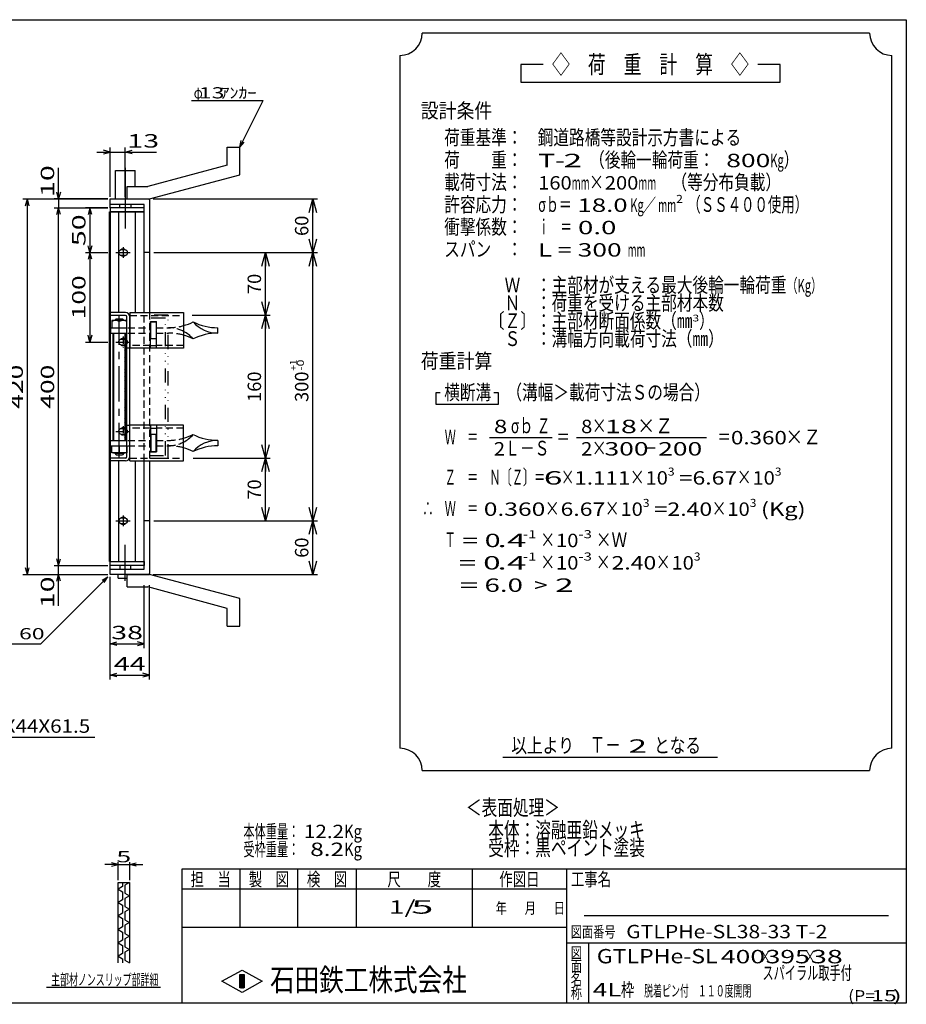
# Model space of a CAD drawing. Units: millimetres. Extents: x -182 to 174, y -128 to 105.
# Drawn here: x -25 to 174, y -115 to 105 of the extents above; entities that cross this region are included whole.
import ezdxf
from ezdxf.enums import TextEntityAlignment as Align

# ---------------------------------------------------------------- set-up
doc = ezdxf.new("R2010")
doc.units = ezdxf.units.MM
doc.header["$LTSCALE"] = 0.25
for name, pattern in [('CENTER', [50.8, 31.75, -6.35, 6.35, -6.35]), ('CENTERX2', [101.6, 63.5, -12.7, 12.7, -12.7]), ('DASHED2', [9.525, 6.35, -3.175]), ('DIVIDE', [31.75, 12.7, -6.35, 0, -6.35, 0, -6.35])]:
    doc.linetypes.add(name, pattern=pattern)
for name, color, linetype in [('16', 7, 'Continuous'), ('17', 7, 'Continuous'), ('19', 7, 'Continuous'), ('22', 7, 'Continuous'), ('24', 7, 'Continuous'), ('32', 7, 'Continuous')]:
    doc.layers.add(name, color=color, linetype=linetype)
doc.styles.add('dcStyle0', font='txt.shx', dxfattribs={"width": 0.833333, "bigfont": 'bigfont'})
doc.styles.add('dcStyle1', font='txt.shx', dxfattribs={"width": 0.8, "bigfont": 'bigfont'})
doc.dimstyles.new('dc_Rotated', dxfattribs={"dimtxt": 3, "dimasz": 3.000002, "dimexe": 1, "dimexo": 2, "dimgap": 1, "dimtad": 3, "dimdsep": 46, "dimtxsty": 'dcStyle1', "dimblk1": 'OPEN30', "dimblk2": 'OPEN30', "dimsah": 1, "dimcen": 0.09, "dimclrd": 4, "dimclre": 4, "dimclrt": 2, "dimadec": 0, "dimazin": 2, "dimtfac": 1, "dimtdec": 4, "dimtmove": 0, "dimatfit": 3, "dimfxl": 1, "dimarcsym": 0})

# ---------------------------------------------------------------- blocks, each defined once
blk = doc.blocks.new('DC_GROUP_GTLPHE-SL38-33_T-2_2')
at = {"layer": '17', "color": 2, "linetype": 'Continuous', "lineweight": 25}
for p, q in [((-0.64, 37.54), (-4.04, 37.54)), ((-4.04, 37.54), (-4.04, 35.94)), ((-0.64, 35.94), (-0.64, 37.54)), ((-4.04, 35.94), (-0.64, 35.94)), ((-2.34, 35.94), (-2.34, 37.36))]:
    blk.add_line(p, q, dxfattribs=at)
for centre in [(-3.19, 35.45), (-1.49, 35.45)]:
    blk.add_arc(centre, 2.09, 66.0093, 113.9907, dxfattribs=at)
blk = doc.blocks.new('DC_GROUP_GTLPHE-SL38-33_T-2_3')
at = {"layer": '17', "color": 2, "linetype": 'Continuous', "lineweight": 25}
for p, q in [((-4.04, 7.94), (-4.04, 9.54)), ((-4.04, 9.54), (-0.64, 9.54)), ((-2.34, 9.54), (-2.34, 8.12)), ((-0.64, 9.54), (-0.64, 7.94)), ((-0.64, 7.94), (-4.04, 7.94))]:
    blk.add_line(p, q, dxfattribs=at)
for centre in [(-3.19, 10.03), (-1.49, 10.03)]:
    blk.add_arc(centre, 2.09, 246.0093, 293.9907, dxfattribs=at)
blk = doc.blocks.new('DC_HATCH_GROUP_4')
at = {"layer": '17', "color": 7, "linetype": 'Continuous', "lineweight": 25}
for p, q in [((-3.54, 33.97), (-3.74, 34.17)), ((-3.54, 33.12), (-3.74, 33.32)), ((-3.54, 32.28), (-3.74, 32.48)), ((-3.54, 31.43), (-3.74, 31.63)), ((-3.54, 30.58), (-3.74, 30.78)), ((-3.54, 29.73), (-3.74, 29.93)), ((-3.54, 28.88), (-3.74, 29.08)), ((-3.54, 28.03), (-3.74, 28.23)), ((-3.54, 27.18), (-3.74, 27.38)), ((-3.54, 26.34), (-3.74, 26.54)), ((-3.54, 25.49), (-3.74, 25.69)), ((-3.54, 24.64), (-3.74, 24.84)), ((-3.54, 23.79), (-3.74, 23.99)), ((-3.54, 22.94), (-3.74, 23.14)), ((-3.54, 22.09), (-3.74, 22.29)), ((-3.54, 21.24), (-3.74, 21.44)), ((-3.54, 20.4), (-3.74, 20.6)), ((-3.54, 19.55), (-3.74, 19.75)), ((-3.54, 18.7), (-3.74, 18.9)), ((-3.54, 17.85), (-3.74, 18.05)), ((-3.54, 17), (-3.74, 17.2)), ((-3.54, 16.15), (-3.74, 16.35)), ((-3.54, 15.3), (-3.74, 15.5)), ((-3.54, 14.46), (-3.74, 14.66)), ((-3.54, 13.61), (-3.74, 13.81)), ((-3.54, 12.76), (-3.74, 12.96)), ((-3.54, 11.91), (-3.74, 12.11)), ((-3.54, 11.06), (-3.74, 11.26))]:
    blk.add_line(p, q, dxfattribs=at)
blk = doc.blocks.new('DC_HATCH_GROUP_5')
at = {"layer": '17', "color": 7, "linetype": 'Continuous', "lineweight": 25}
for p, q in [((-0.94, 34.17), (-1.14, 34.37)), ((-0.94, 33.32), (-1.14, 33.52)), ((-0.94, 32.48), (-1.14, 32.68)), ((-0.94, 31.63), (-1.14, 31.83)), ((-0.94, 30.78), (-1.14, 30.98)), ((-0.94, 29.93), (-1.14, 30.13)), ((-0.94, 29.08), (-1.14, 29.28)), ((-0.94, 28.23), (-1.14, 28.43)), ((-0.94, 27.38), (-1.14, 27.58)), ((-0.94, 26.54), (-1.14, 26.74)), ((-0.94, 25.69), (-1.14, 25.89)), ((-0.94, 24.84), (-1.14, 25.04)), ((-0.94, 23.99), (-1.14, 24.19)), ((-0.94, 23.14), (-1.14, 23.34)), ((-0.94, 22.29), (-1.14, 22.49)), ((-0.94, 21.44), (-1.14, 21.64)), ((-0.94, 20.6), (-1.14, 20.8)), ((-0.94, 19.75), (-1.14, 19.95)), ((-0.94, 18.9), (-1.14, 19.1)), ((-0.94, 18.05), (-1.14, 18.25)), ((-0.94, 17.2), (-1.14, 17.4)), ((-0.94, 16.35), (-1.14, 16.55)), ((-0.94, 15.5), (-1.14, 15.7)), ((-0.94, 14.66), (-1.14, 14.86)), ((-0.94, 13.81), (-1.14, 14.01)), ((-0.94, 12.96), (-1.14, 13.16)), ((-0.94, 12.11), (-1.14, 12.31)), ((-0.94, 11.26), (-1.14, 11.46))]:
    blk.add_line(p, q, dxfattribs=at)
blk = doc.blocks.new('_OPEN30')
at = {"color": 0, "linetype": 'ByBlock', "lineweight": -2}
for p, q in [((-1, 0.267949), (0, 0)), ((0, 0), (-1, -0.267949)), ((0, 0), (-1, 0))]:
    blk.add_line(p, q, dxfattribs=at)
blk = doc.blocks.new('DC_GROUP_GTLPHE-SL38-33_T-2_11')
at = {"layer": '22', "color": 4, "linetype": 'Continuous', "lineweight": 25}
for p, q in [((-49.4, -70.61), (-36.25, -55.68)), ((-36.25, -55.68), (-7.85, -55.68))]:
    blk.add_line(p, q, dxfattribs=at)
at = {"layer": '22', "color": 4, "xscale": 3.000002787824364, "yscale": 2.999989273978464, "rotation": 228.6290063216515}
blk.add_blockref('_OPEN30', (-49.4, -70.61), dxfattribs=at)
at = {"layer": '22', "color": 2, "style": 'dcStyle1', "width": 0.8}
blk.add_text('P-6X44X61.5', height=3, dxfattribs=at).set_placement((-35.25, -54.68), (-8.85, -54.68), align=Align.FIT)
blk = doc.blocks.new('*D22')
at = {"layer": '22', "color": 4, "linetype": 'Continuous', "lineweight": 25}
for p, q in [((14.2, 6.74), (31.35, 6.74)), ((30.35, -7.26), (30.35, 6.74)), ((5.4, -7.26), (31.35, -7.26))]:
    blk.add_line(p, q, dxfattribs=at)
at = {"layer": '22', "color": 4, "xscale": 3.000002787824364, "yscale": 2.999989273978464}
for p, rotation in [((30.35, 6.74), 90), ((30.35, -7.26), 270)]:
    blk.add_blockref('_OPEN30', p, dxfattribs=dict(at, rotation=rotation))
at = {"layer": '22', "color": 2, "insert": (29.35, -0.26), "char_height": 3, "width": 9.75, "attachment_point": 8, "rotation": 90, "style": 'dcStyle1'}
blk.add_mtext('\\T1.00;70', dxfattribs=at)
blk = doc.blocks.new('*D23')
at = {"layer": '22', "color": 4, "linetype": 'Continuous', "lineweight": 25}
for p, q in [((13.94, 38.74), (31.35, 38.74)), ((30.35, 6.74), (30.35, 38.74)), ((14.2, 6.74), (31.35, 6.74))]:
    blk.add_line(p, q, dxfattribs=at)
at = {"layer": '22', "color": 4, "xscale": 3.000002787824364, "yscale": 2.999989273978464}
for p, rotation in [((30.35, 38.74), 90), ((30.35, 6.74), 270)]:
    blk.add_blockref('_OPEN30', p, dxfattribs=dict(at, rotation=rotation))
at = {"layer": '22', "color": 2, "insert": (29.35, 22.74), "char_height": 3, "width": 12.75, "attachment_point": 8, "rotation": 90, "style": 'dcStyle1'}
blk.add_mtext('\\T1.00;160', dxfattribs=at)
blk = doc.blocks.new('*D24')
at = {"layer": '22', "color": 4, "linetype": 'Continuous', "lineweight": 25}
for p, q in [((5.4, 52.74), (31.35, 52.74)), ((30.35, 38.74), (30.35, 52.74)), ((13.94, 38.74), (31.35, 38.74))]:
    blk.add_line(p, q, dxfattribs=at)
at = {"layer": '22', "color": 4, "xscale": 3.000002787824364, "yscale": 2.999989273978464}
for p, rotation in [((30.35, 52.74), 90), ((30.35, 38.74), 270)]:
    blk.add_blockref('_OPEN30', p, dxfattribs=dict(at, rotation=rotation))
at = {"layer": '22', "color": 2, "insert": (29.35, 45.74), "char_height": 3, "width": 9.75, "attachment_point": 8, "rotation": 90, "style": 'dcStyle1'}
blk.add_mtext('\\T1.00;70', dxfattribs=at)
blk = doc.blocks.new('*D25')
at = {"layer": '22', "color": 4, "linetype": 'Continuous', "lineweight": 25}
for p, q in [((6.4, -7.26), (41.93, -7.26)), ((40.93, -19.26), (40.93, -7.26)), ((5.2, -19.26), (41.93, -19.26))]:
    blk.add_line(p, q, dxfattribs=at)
at = {"layer": '22', "color": 4, "xscale": 3.000002787824364, "yscale": 2.999989273978464}
for p, rotation in [((40.93, -7.26), 90), ((40.93, -19.26), 270)]:
    blk.add_blockref('_OPEN30', p, dxfattribs=dict(at, rotation=rotation))
at = {"layer": '22', "color": 2, "insert": (39.93, -13.26), "char_height": 3, "width": 9.75, "attachment_point": 8, "rotation": 90, "style": 'dcStyle1'}
blk.add_mtext('\\T1.00;60', dxfattribs=at)
blk = doc.blocks.new('*D26')
at = {"layer": '22', "color": 4, "linetype": 'Continuous', "lineweight": 25}
for p, q in [((6.4, 52.74), (41.93, 52.74)), ((40.93, -7.26), (40.93, 52.74)), ((6.4, -7.26), (41.93, -7.26))]:
    blk.add_line(p, q, dxfattribs=at)
at = {"layer": '22', "color": 4, "xscale": 3.000002787824364, "yscale": 2.999989273978464}
for p, rotation in [((40.93, 52.74), 90), ((40.93, -7.26), 270)]:
    blk.add_blockref('_OPEN30', p, dxfattribs=dict(at, rotation=rotation))
at = {"layer": '22', "color": 2, "insert": (39.93, 22.74), "char_height": 3, "width": 12.75, "attachment_point": 8, "rotation": 90, "style": 'dcStyle1'}
blk.add_mtext('\\T1.00;300', dxfattribs=at)
blk = doc.blocks.new('*D27')
at = {"layer": '22', "color": 4, "linetype": 'Continuous', "lineweight": 25}
for p, q in [((5.2, 64.74), (41.93, 64.74)), ((40.93, 52.74), (40.93, 64.74)), ((6.4, 52.74), (41.93, 52.74))]:
    blk.add_line(p, q, dxfattribs=at)
at = {"layer": '22', "color": 4, "xscale": 3.000002787824364, "yscale": 2.999989273978464}
for p, rotation in [((40.93, 64.74), 90), ((40.93, 52.74), 270)]:
    blk.add_blockref('_OPEN30', p, dxfattribs=dict(at, rotation=rotation))
at = {"layer": '22', "color": 2, "insert": (39.93, 58.74), "char_height": 3, "width": 9.75, "attachment_point": 8, "rotation": 90, "style": 'dcStyle1'}
blk.add_mtext('\\T1.00;60', dxfattribs=at)

msp = doc.modelspace()

# ---------------------------------------------------------------- linework, layer by layer
at = {"color": 150, "linetype": 'Continuous', "lineweight": 25}
for p, q in [((-172.4, 104.85), (173.6, 104.85)), ((173.6, 104.85), (173.6, -115.15)), ((173.6, -85.15), (11.6, -85.15)), ((11.6, -85.15), (11.6, -115.15)), ((24.6, -85.15), (24.6, -98.15)), ((37.6, -98.15), (37.6, -85.15)), ((50.6, -85.15), (50.6, -98.15)), ((76.6, -98.15), (76.6, -85.15)), ((97.6, -85.15), (97.6, -115.15)), ((97.6, -89.65), (11.6, -89.65)), ((169.6, -95.65), (101.6, -95.65)), ((11.6, -98.15), (97.6, -98.15)), ((97.6, -101.65), (173.6, -101.65)), ((102.6, -115.15), (102.6, -101.65)), ((20.6, -110.25), (25.1, -107.75)), ((25.1, -107.75), (29.6, -110.25)), ((24.6, -108.75), (25.6, -108.75)), ((24.6, -111.75), (24.6, -108.75)), ((24.6, -108.75), (24.8, -108.75)), ((24.8, -108.75), (24.8, -111.75)), ((25, -111.75), (25, -108.75)), ((25, -108.75), (25.2, -108.75)), ((25.2, -108.75), (25.2, -111.75)), ((25.4, -111.75), (25.4, -108.75)), ((25.4, -108.75), (25.6, -108.75)), ((25.6, -108.75), (25.6, -111.75)), ((25.6, -108.75), (25.6, -111.75)), ((25.1, -112.75), (20.6, -110.25)), ((25.6, -111.75), (24.6, -111.75)), ((24.8, -111.75), (25, -111.75)), ((29.6, -110.25), (25.1, -112.75)), ((25.2, -111.75), (25.4, -111.75)), ((173.6, -115.15), (-172.4, -115.15))]:
    msp.add_line(p, q, dxfattribs=at)
at = {"layer": '16', "color": 3, "linetype": 'Continuous', "lineweight": 25}
for p, q in [((-4.54, -16.359), (-4.54, 61.841)), ((-4.54, 61.841), (-4.4, 61.841)), ((3.2, 62.741), (-4.4, 62.741)), ((-4.4, 62.741), (-4.4, 61.841)), ((-4.4, 61.841), (3.2, 61.841)), ((-4.4, 61.841), (-4.4, -16.359)), ((3.2, 61.841), (-4.4, 61.841)), ((-2.5, 61.841), (-2.5, 39.341)), ((1.3, 39.341), (1.3, 61.841)), ((3.2, 61.841), (3.2, 62.741)), ((3.2, 39.341), (3.2, 61.841)), ((-1.1, 53.341), (-1.9, 53.341)), ((-1.5, 53.941), (-1.5, 51.541)), ((-3.1, 52.741), (0.1, 52.741)), ((-1.9, 52.141), (-1.1, 52.141)), ((-2.5, 6.141), (-2.5, -16.359)), ((1.3, -16.359), (1.3, 6.141)), ((3.2, -16.359), (3.2, 6.141)), ((-1.5, -6.059), (-1.5, -8.459)), ((-3.1, -7.259), (0.1, -7.259)), ((-1.1, -6.659), (-1.9, -6.659)), ((-1.9, -7.859), (-1.1, -7.859)), ((-4.4, -16.359), (-4.54, -16.359)), ((-4.4, -16.359), (3.2, -16.359)), ((-4.4, -17.259), (-4.4, -16.359)), ((-4.4, -16.359), (3.2, -16.359)), ((3.2, -17.259), (-4.4, -17.259)), ((3.2, -16.359), (3.2, -17.259))]:
    msp.add_line(p, q, dxfattribs=at)
at = {"layer": '16', "color": 190, "linetype": 'DASHED2', "lineweight": 25}
for p, q in [((-1.1, 33.341), (-1.9, 33.341)), ((-1.5, 33.941), (-1.5, 31.541)), ((-3.1, 32.741), (0.1, 32.741)), ((-1.9, 32.141), (-1.1, 32.141)), ((-1.1, 13.341), (-1.9, 13.341)), ((-1.5, 13.941), (-1.5, 11.541)), ((-3.1, 12.741), (0.1, 12.741)), ((-1.9, 12.141), (-1.1, 12.141))]:
    msp.add_line(p, q, dxfattribs=at)
at = {"layer": '16', "color": 3, "linetype": 'Continuous', "lineweight": 25}
for centre, radius, start, end in [((-1.9, 52.741), 0.6, 90, 270), ((-1.5, 52.741), 0.8, 46.6, 133.4), ((-1.1, 52.741), 0.6, 270, 90), ((-1.5, 52.741), 0.8, 226.6, 313.4), ((-1.5, -7.259), 0.8, 46.6, 133.4), ((-1.9, -7.259), 0.6, 90, 270), ((-1.5, -7.259), 0.8, 226.6, 313.4), ((-1.1, -7.259), 0.6, 270, 90)]:
    msp.add_arc(centre, radius, start, end, dxfattribs=at)
at = {"layer": '16', "color": 190, "linetype": 'DASHED2', "lineweight": 25}
for centre, radius, start, end in [((-1.9, 32.741), 0.6, 90, 270), ((-1.5, 32.741), 0.8, 46.6, 133.4), ((-1.1, 32.741), 0.6, 270, 90), ((-1.5, 32.741), 0.8, 226.6, 313.4), ((-1.9, 12.741), 0.6, 90, 270), ((-1.5, 12.741), 0.8, 46.6, 133.4), ((-1.1, 12.741), 0.6, 270, 90), ((-1.5, 12.741), 0.8, 226.6, 313.4)]:
    msp.add_arc(centre, radius, start, end, dxfattribs=at)
at = {"layer": '17', "color": 3, "linetype": 'Continuous', "lineweight": 25}
for p, q in [((-0.96, 39.341), (-4.4, 39.341)), ((-4.4, 38.701), (-4.4, 39.341)), ((-0.96, 38.701), (-4.4, 38.701)), ((-0.64, 7.101), (-0.64, 38.381)), ((0, 39.341), (0, 31.341)), ((0, 39.341), (12, 39.341)), ((0, 7.101), (0, 38.381)), ((12, 39.341), (12, 31.341)), ((4.6, 37.341), (6, 37.341)), ((4.6, 31.341), (4.6, 37.341)), ((6, 31.341), (6, 37.341)), ((0, 31.341), (-0.64, 31.341)), ((12, 31.341), (0, 31.341)), ((4.6, 31.981), (6, 31.981)), ((-0.64, 14.141), (0, 14.141)), ((0, 6.141), (0, 14.141)), ((12, 14.141), (0, 14.141)), ((4.6, 14.141), (4.6, 8.141)), ((4.6, 13.501), (6, 13.501)), ((6, 14.141), (6, 8.141)), ((12, 6.141), (12, 14.141)), ((-0.96, 6.781), (-4.4, 6.781)), ((-4.4, 6.781), (-4.4, 6.141)), ((4.6, 8.141), (6, 8.141)), ((-0.96, 6.141), (-4.4, 6.141)), ((0, 6.141), (12, 6.141))]:
    msp.add_line(p, q, dxfattribs=at)
at = {"layer": '17', "color": 2, "linetype": 'Continuous', "lineweight": 25}
for p, q in [((-3.34, 37.641), (-3.04, 37.941)), ((-3.34, 37.541), (-3.34, 37.641)), ((-3.34, 37.641), (-1.34, 37.641)), ((-3.178, 37.541), (-3.178, 37.804)), ((-3.04, 37.941), (-1.64, 37.941)), ((-1.34, 37.641), (-1.64, 37.941)), ((-1.502, 37.541), (-1.502, 37.804)), ((-1.34, 37.541), (-1.34, 37.641)), ((-4.34, 35.941), (-4.34, 34.741)), ((-4.34, 35.941), (-0.64, 35.941)), ((4.7, 33.441), (4.7, 37.241)), ((4.7, 37.241), (5.9, 37.241)), ((5.9, 37.241), (5.9, 33.441)), ((19.66, 34.753), (19.66, 35.941)), ((-4.34, 34.741), (-0.64, 34.741)), ((-3.54, 10.741), (-3.54, 34.741)), ((-1.14, 34.741), (-1.14, 10.741)), ((5.9, 33.441), (4.7, 33.441)), ((5.9, 12.041), (4.7, 12.041)), ((4.7, 12.041), (4.7, 8.241)), ((5.9, 8.241), (5.9, 12.041)), ((-4.34, 9.541), (-4.34, 10.741)), ((-4.34, 10.741), (-0.64, 10.741)), ((-4.34, 9.541), (-0.64, 9.541)), ((19.66, 10.729), (19.66, 9.541)), ((-3.34, 7.941), (-3.34, 7.841)), ((-3.34, 7.841), (-1.34, 7.841)), ((-3.34, 7.841), (-3.04, 7.541)), ((-3.178, 7.941), (-3.178, 7.679)), ((-3.04, 7.541), (-1.64, 7.541)), ((-1.34, 7.841), (-1.64, 7.541)), ((-1.502, 7.941), (-1.502, 7.679)), ((-1.34, 7.941), (-1.34, 7.841)), ((4.7, 8.241), (5.9, 8.241))]:
    msp.add_line(p, q, dxfattribs=at)
at = {"layer": '17', "color": 56, "linetype": 'CENTER', "lineweight": 25}
msp.add_line((-2.34, 6.711), (-2.34, 38.592), dxfattribs=at)
at = {"layer": '17', "color": 3, "linetype": 'DASHED2', "lineweight": 25}
for p, q in [((0, 38.701), (12, 38.701)), ((4.6, 31.981), (0, 31.981)), ((12, 31.981), (6, 31.981)), ((4.6, 13.501), (0, 13.501)), ((12, 13.501), (6, 13.501)), ((0, 6.781), (12, 6.781))]:
    msp.add_line(p, q, dxfattribs=at)
at = {"layer": '17', "color": 2, "linetype": 'DASHED2', "lineweight": 25}
for p, q in [((-0.423, 35.941), (4.7, 35.941)), ((5.9, 35.941), (8.66, 35.941)), ((-0.423, 34.741), (4.7, 34.741)), ((5.9, 34.741), (8.66, 34.741)), ((-0.423, 10.741), (4.7, 10.741)), ((-0.423, 9.541), (4.7, 9.541)), ((5.9, 10.741), (8.66, 10.741)), ((5.9, 9.541), (8.66, 9.541))]:
    msp.add_line(p, q, dxfattribs=at)
at = {"layer": '17', "color": 7, "linetype": 'Continuous', "lineweight": 25}
for p, q in [((-3.74, 10.741), (-3.74, 34.741)), ((-0.94, 34.741), (-0.94, 10.741))]:
    msp.add_line(p, q, dxfattribs=at)
at = {"layer": '17', "color": 3, "linetype": 'Continuous', "lineweight": 25}
for centre, radius, start, end in [((-0.96, 38.381), 0.96, 0, 90), ((-0.96, 38.381), 0.32, 0, 90), ((-0.96, 7.101), 0.96, 270, 0), ((-0.96, 7.101), 0.32, 270, 0)]:
    msp.add_arc(centre, radius, start, end, dxfattribs=at)
at = {"layer": '17', "color": 2, "linetype": 'DASHED2', "lineweight": 25}
for centre, radius, start, end in [((8.66, 48.226), 12.285, 270, 285.77645), ((8.66, 28.641), 7.3, 62.77189, 90), ((8.66, 22.457), 12.285, 74.22355, 90), ((8.66, 23.026), 12.285, 270, 285.77645), ((8.66, 16.841), 7.3, 270, 297.22811), ((8.66, -2.743), 12.285, 74.22355, 90)]:
    msp.add_arc(centre, radius, start, end, dxfattribs=at)
at = {"layer": '17', "color": 2, "linetype": 'Continuous', "lineweight": 25}
for centre, radius, start, end in [((8.66, 48.226), 12.285, 285.77645, 296.59714), ((19.66, 42.041), 7.3, 221.11209, 270), ((19.66, 48.226), 12.285, 243.40286, 270), ((8.66, 28.641), 7.3, 41.11209, 62.77189), ((8.66, 22.457), 12.285, 63.40286, 74.22355), ((19.66, 22.457), 12.285, 90, 116.59714), ((8.66, 16.841), 7.3, 297.22811, 318.88791), ((8.66, 23.026), 12.285, 285.77645, 296.59714), ((19.66, 23.026), 12.285, 243.40286, 270), ((8.66, -2.743), 12.285, 63.40286, 74.22355), ((19.66, 3.441), 7.3, 90, 138.88791), ((19.66, -2.743), 12.285, 90, 116.59714)]:
    msp.add_arc(centre, radius, start, end, dxfattribs=at)
at = {"layer": '19', "color": 6, "linetype": 'Continuous', "lineweight": 25}
for p, q in [((21.8, 76.341), (24.6, 76.341)), ((21.8, 72.341), (21.8, 76.341)), ((24.6, 70.141), (24.6, 76.341)), ((-3.2, 64.741), (-3.2, 71.141)), ((-3.2, 71.141), (1.2, 71.141)), ((1.2, 67.541), (1.2, 71.141)), ((21.8, 72.341), (4, 67.541)), ((4.4, 64.741), (24.6, 70.141)), ((-0.6, 67.541), (4, 67.541)), ((-0.6, 64.741), (-0.6, 67.541)), ((-4.4, 62.741), (-4.4, 64.741)), ((-4.4, 64.741), (4.2, 64.741)), ((-0.6, 64.741), (4.4, 64.741)), ((4.2, 64.741), (4.4, 64.541)), ((4.4, 64.541), (4.4, 39.341)), ((3.2, 63.541), (-4.4, 63.541)), ((-2.2, 62.741), (-2.2, 63.541)), ((0.2, 63.541), (0.2, 62.741)), ((3.2, 39.341), (3.2, 63.541)), ((4.4, 52.741), (3.2, 52.741)), ((3.2, -18.059), (3.2, 6.141)), ((4.4, 6.141), (4.4, -19.059)), ((4.4, -7.259), (3.2, -7.259)), ((-4.4, -19.259), (-4.4, -17.259)), ((-2.2, -17.259), (-2.2, -18.059)), ((0.2, -18.059), (0.2, -17.259)), ((-4.4, -18.059), (3.2, -18.059)), ((4.2, -19.259), (-4.4, -19.259)), ((-2.6, -20.059), (-2.6, -19.259)), ((-0.6, -19.259), (4.4, -19.259)), ((-0.6, -22.059), (-0.6, -19.259)), ((4.4, -19.059), (4.2, -19.259)), ((24.6, -24.659), (4.4, -19.259)), ((-2.6, -20.059), (-0.6, -20.059)), ((-0.6, -22.059), (4, -22.059)), ((21.8, -26.859), (4, -22.059)), ((24.6, -30.859), (24.6, -24.659)), ((21.8, -30.859), (21.8, -26.859)), ((21.8, -30.859), (24.6, -30.859))]:
    msp.add_line(p, q, dxfattribs=at)
at = {"layer": '19', "color": 6, "linetype": 'CENTERX2', "lineweight": 25}
for p, q in [((-1, 71.741), (-1, 58.141)), ((-1, -20.659), (-1, -12.659))]:
    msp.add_line(p, q, dxfattribs=at)
at = {"layer": '19', "color": 190, "linetype": 'DASHED2', "lineweight": 25}
for p, q in [((3.2, 6.141), (3.2, 39.341)), ((4.4, 39.341), (4.4, 6.141))]:
    msp.add_line(p, q, dxfattribs=at)
at = {"layer": '19', "color": 6, "linetype": 'DIVIDE', "lineweight": 25}
for p, q in [((8.6, 38.741), (4.4, 38.741)), ((7.96, 38.101), (4.4, 38.101)), ((7.96, 7.381), (7.96, 38.101)), ((8.6, 6.741), (8.6, 38.741)), ((4.4, 7.381), (7.96, 7.381)), ((4.4, 6.741), (8.6, 6.741))]:
    msp.add_line(p, q, dxfattribs=at)
at = {"layer": '22', "color": 4, "linetype": 'Continuous', "lineweight": 25}
for p, q in [((13.8, 86.741), (29.8, 86.741)), ((24.6, 76.341), (29.8, 86.741)), ((24.6, 76.341), (24.9, 77.801)), ((24.6, 76.341), (25.6, 77.441)), ((-7.4, 75.241), (-4.4, 75.241)), ((-4.4, 75.241), (-5.9, 75.641)), ((-5.9, 74.841), (-4.4, 75.241)), ((-4.4, 65.241), (-4.4, 76.241)), ((-4.4, 75.241), (-1, 75.241)), ((-1, 65.241), (-1, 76.241)), ((-1, 75.241), (0.5, 75.641)), ((0.5, 74.841), (-1, 75.241)), ((-1, 75.241), (6, 75.241)), ((-15.9, 64.741), (-15.9, 71.741)), ((-15.9, 64.741), (-16.3, 66.241)), ((-15.5, 66.241), (-15.9, 64.741)), ((-23.9, 64.741), (-4.9, 64.741)), ((-23.3, 63.241), (-22.9, 64.741)), ((-22.5, 63.241), (-22.9, 64.741)), ((-22.9, -19.259), (-22.9, 64.741)), ((-4.9, 64.741), (-16.9, 64.741)), ((-15.9, 64.741), (-15.9, 62.741)), ((-16.9, 62.741), (-4.9, 62.741)), ((-16.3, 61.241), (-15.9, 62.741)), ((-15.5, 61.241), (-15.9, 62.741)), ((-15.9, -17.259), (-15.9, 62.741)), ((-4.9, 62.741), (-9.9, 62.741)), ((-8.9, 62.741), (-9.3, 61.241)), ((-8.5, 61.241), (-8.9, 62.741)), ((-8.9, 62.741), (-8.9, 52.741)), ((-8.9, 52.741), (-9.3, 54.241)), ((-8.5, 54.241), (-8.9, 52.741)), ((-9.9, 52.741), (-4.9, 52.741)), ((-8.9, 52.741), (-9.3, 51.241)), ((-8.5, 51.241), (-8.9, 52.741)), ((-8.9, 52.741), (-8.9, 32.741)), ((-8.9, 32.741), (-9.3, 34.241)), ((-8.5, 34.241), (-8.9, 32.741)), ((-9.9, 32.741), (-4.9, 32.741)), ((-16.9, -17.259), (-4.9, -17.259)), ((-15.9, -17.259), (-16.3, -15.759)), ((-15.9, -17.259), (-15.5, -15.759)), ((-15.9, -19.259), (-15.9, -17.259)), ((-23.9, -19.259), (-4.9, -19.259)), ((-22.9, -19.259), (-23.3, -17.759)), ((-22.9, -19.259), (-22.5, -17.759)), ((-19.9, -34.759), (-4.9, -19.759)), ((-16.9, -19.259), (-4.9, -19.259)), ((-16.3, -20.759), (-15.9, -19.259)), ((-15.5, -20.759), (-15.9, -19.259)), ((-15.9, -26.259), (-15.9, -19.259)), ((-6.2, -20.559), (-4.9, -19.759)), ((-5.7, -21.059), (-4.9, -19.759)), ((-4.4, -35.759), (-4.4, -19.759)), ((-4.4, -42.759), (-4.4, -19.759)), ((3.2, -35.759), (3.2, -21.659)), ((4.4, -42.759), (4.4, -21.659)), ((-39.9, -34.759), (-19.9, -34.759)), ((-4.4, -34.759), (-2.9, -34.359)), ((-2.9, -35.159), (-4.4, -34.759)), ((-4.4, -34.759), (3.2, -34.759)), ((3.2, -34.759), (1.7, -34.359)), ((1.7, -35.159), (3.2, -34.759)), ((-4.4, -41.759), (-2.9, -41.359)), ((-2.9, -42.159), (-4.4, -41.759)), ((-4.4, -41.759), (4.4, -41.759)), ((4.4, -41.759), (2.9, -41.359)), ((2.9, -42.159), (4.4, -41.759))]:
    msp.add_line(p, q, dxfattribs=at)
at = {"layer": '24', "color": 4, "linetype": 'Continuous', "lineweight": 25}
for p, q in [((165.4, 101.85), (65.4, 101.85)), ((60.4, 96.85), (60.4, -58.15)), ((92.4, 94.85), (87.4, 94.85)), ((87.4, 94.85), (87.4, 90.85)), ((145.4, 94.85), (140.4, 94.85)), ((145.4, 90.85), (145.4, 94.85)), ((170.4, -58.15), (170.4, 96.85)), ((87.4, 90.85), (145.4, 90.85)), ((69.4, 21.35), (68.4, 21.35)), ((68.4, 21.35), (68.4, 18.85)), ((82.4, 21.35), (81.4, 21.35)), ((82.4, 18.85), (82.4, 21.35)), ((68.4, 18.85), (82.4, 18.85)), ((80.4, 11.35), (94.4, 11.35)), ((99.9, 11.35), (128.9, 11.35)), ((83.4, -60.15), (131.4, -60.15)), ((65.4, -63.15), (165.4, -63.15))]:
    msp.add_line(p, q, dxfattribs=at)
for centre, start, end in [((60.4, 101.85), 270, 0), ((170.4, 101.85), 180, 270), ((60.4, -63.15), 0, 90), ((170.4, -63.15), 90, 180)]:
    msp.add_arc(centre, 5, start, end, dxfattribs=at)
at = {"layer": '32', "color": 4, "linetype": 'Continuous', "lineweight": 25}
for p, q in [((-2.6, -87.65), (-2.6, -83.65)), ((-0.1, -83.65), (-0.1, -87.65)), ((-2.6, -84.15), (-5.6, -84.15)), ((-2.6, -84.15), (-4.1, -83.75)), ((-4.1, -84.55), (-2.6, -84.15)), ((-2.6, -84.15), (-0.1, -84.15)), ((-0.1, -84.15), (1.4, -83.75)), ((1.4, -84.55), (-0.1, -84.15)), ((-0.1, -84.15), (2.9, -84.15)), ((-2.6, -88.15), (-0.1, -88.15)), ((-2.6, -106.15), (-2.6, -88.15)), ((-1.6, -89.05), (-2.6, -89.65)), ((-2.6, -89.65), (-1.6, -90.25)), ((-1.6, -88.15), (-1.6, -89.05)), ((-1.6, -90.25), (-1.6, -92.05)), ((-0.1, -88.15), (-1.1, -88.75)), ((-1.1, -88.75), (-1.1, -90.55)), ((-0.1, -88.15), (-0.1, -106.15)), ((-1.6, -92.05), (-2.6, -92.65)), ((-1.1, -90.55), (-0.1, -91.15)), ((-0.1, -91.15), (-1.1, -91.75)), ((-1.1, -91.75), (-1.1, -93.55)), ((-2.6, -92.65), (-1.6, -93.25)), ((-1.6, -93.25), (-1.6, -95.05)), ((-1.1, -93.55), (-0.1, -94.15)), ((-0.1, -94.15), (-1.1, -94.75)), ((-1.6, -95.05), (-2.6, -95.65)), ((-2.6, -95.65), (-1.6, -96.25)), ((-1.6, -96.25), (-1.6, -98.05)), ((-1.1, -94.75), (-1.1, -96.55)), ((-1.1, -96.55), (-0.1, -97.15)), ((-1.6, -98.05), (-2.6, -98.65)), ((-2.6, -98.65), (-1.6, -99.25)), ((-0.1, -97.15), (-1.1, -97.75)), ((-1.1, -97.75), (-1.1, -99.55)), ((-1.6, -101.05), (-2.6, -101.65)), ((-1.6, -99.25), (-1.6, -101.05)), ((-1.1, -99.55), (-0.1, -100.15)), ((-0.1, -100.15), (-1.1, -100.75)), ((-1.1, -100.75), (-1.1, -102.55)), ((-2.6, -101.65), (-1.6, -102.25)), ((-1.6, -102.25), (-1.6, -104.05)), ((-1.1, -102.55), (-0.1, -103.15)), ((-0.1, -103.15), (-1.1, -103.75)), ((-1.6, -104.05), (-2.6, -104.65)), ((-2.6, -104.65), (-1.6, -105.25)), ((-1.6, -105.25), (-1.6, -106.15)), ((-1.1, -103.75), (-1.1, -105.55)), ((-1.1, -105.55), (-0.1, -106.15)), ((6.9, -111.65), (-18.6, -111.65))]:
    msp.add_line(p, q, dxfattribs=at)

# ---------------------------------------------------------------- block references
at = {"layer": '17', "linetype": 'Continuous'}
for name in ['DC_GROUP_GTLPHE-SL38-33_T-2_2', 'DC_HATCH_GROUP_4', 'DC_HATCH_GROUP_5', 'DC_GROUP_GTLPHE-SL38-33_T-2_3']:
    msp.add_blockref(name, (0, 0), dxfattribs=at)
at = {"layer": '22', "linetype": 'Continuous'}
msp.add_blockref('DC_GROUP_GTLPHE-SL38-33_T-2_11', (0, 0), dxfattribs=at)

# ---------------------------------------------------------------- texts
at = {"color": 150, "style": 'dcStyle0', "width": 0.833333}
for s, height, p, p2 in [('担\u3000当', 3, (13.6, -88.95), (22.6, -88.95)), ('製\u3000図', 3, (26.6, -88.95), (35.6, -88.95)), ('検\u3000図', 3, (39.6, -88.95), (48.6, -88.95)), ('尺\u3000\u3000度', 3, (57.6, -88.95), (69.6, -88.95)), ('作図日', 3, (82.6, -88.95), (91.6, -88.95)), ('工事名', 3, (98.6, -88.95), (107.6, -88.95)), ('年', 2.5, (81.8, -95.15), (84.3, -95.15)), ('月', 2.5, (88.3, -95.15), (90.8, -95.15)), ('日', 2.5, (94.8, -95.15), (97.3, -95.15)), ('図面番号', 2.5, (98.6, -100.45), (108.6, -100.45)), ('図', 2.5, (98.6, -105.15), (101.1, -105.15)), ('面', 2.5, (98.6, -108.15), (101.1, -108.15)), ('名', 2.5, (98.6, -111.15), (101.1, -111.15)), ('称', 2.5, (98.6, -114.15), (101.1, -114.15))]:
    msp.add_text(s, height=height, dxfattribs=at).set_placement(p, p2, align=Align.FIT)
at = {"color": 222, "style": 'dcStyle0', "width": 0.846154}
msp.add_text('石田鉄工株式会社', height=5, dxfattribs=at).set_placement((31.35, -112.45), (75.35, -112.45), align=Align.FIT)
at = {"layer": '22', "color": 2, "style": 'dcStyle0'}
for s, height, width, p, p2 in [('φ', 2.5, 0.666667, (14.3, 87.241), (16.3, 87.241)), (' 13 ', 2.5, 0.8, (14.3, 87.241), (22.3, 87.241)), ('ｱﾝｶｰ', 2.5, 0.8, (20.3, 87.241), (28.3, 87.241)), (' 13 ', 3, 0.833333, (-2, 76.241), (8, 76.241)), (' 38 ', 3, 0.833333, (-5.6, -33.759), (4.4, -33.759)), (' 60 ', 2.5, 0.8, (-25.9, -33.759), (-17.9, -33.759)), (' 44 ', 3, 0.833333, (-5, -40.759), (5, -40.759)), ('＜表面処理＞', 3.5, 0.744681, (75.15, -73.15), (96.15, -73.15)), ('本体重量：', 3, 0.694444, (25.4, -78.25), (37.9, -78.25)), ('本体：溶融亜鉛メッキ', 3.5, 0.744681, (80.15, -78.15), (115.15, -78.15)), (' 12.2', 3, 0.666667, (37.9, -78.25), (47.9, -78.25)), ('Kg', 3, 0.666667, (47.9, -78.25), (51.9, -78.25)), ('受枠重量：', 3, 0.694444, (25.4, -82.25), (37.9, -82.25)), ('  8.2', 3, 0.666667, (37.9, -82.25), (47.9, -82.25)), ('Kg', 3, 0.666667, (47.9, -82.25), (51.9, -82.25)), ('受枠：黒ペイント塗装', 3.5, 0.744681, (80.15, -82.15), (115.15, -82.15)), ('GTLPHe-SL38-33 T-2', 3, 0.833333, (110.974, -100.65), (155.974, -100.65)), ('GTLPHe-SL', 3.2, 0.9375, (104.408, -106.25), (131.408, -106.25)), (' 400 ', 3, 0.833333, (130.837, -106.25), (143.337, -106.25)), ('×', 3, 0.694444, (140.837, -106.25), (143.337, -106.25)), (' 395 ', 3, 0.833333, (140.837, -106.25), (153.337, -106.25)), ('×', 3, 0.694444, (150.837, -106.25), (153.337, -106.25)), (' 38 ', 3, 0.833333, (150.837, -106.25), (160.837, -106.25)), ('スパイラル取手付', 3, 0.694444, (141.433, -109.89), (161.433, -109.89)), ('枠', 3, 0.833333, (109.8, -113.65), (112.8, -113.65)), ('脱着', 2.5, 0.666667, (115, -113.65), (119, -113.65)), ('ピン付', 2.5, 0.666667, (119, -113.65), (125, -113.65)), ('\u3000１１０度開閉', 2.5, 0.666667, (125, -113.65), (139, -113.65)), ('(P=', 2.5, 0.8, (160.6, -114.75), (166.6, -114.75)), (' 15 ', 2.5, 0.8, (164.6, -114.75), (172.6, -114.75)), (')', 2.5, 0.8, (170.6, -114.75), (172.6, -114.75))]:
    msp.add_text(s, height=height, dxfattribs=dict(at, width=width)).set_placement(p, p2, align=Align.FIT)
at = {"layer": '22', "color": 2}
for s, height, style, width, p, p2 in [(' 10 ', 3, 'dcStyle0', 0.833333, (-16.9, 63.741), (-16.9, 73.741)), (' 50 ', 3, 'dcStyle0', 0.833333, (-9.9, 52.741), (-9.9, 62.741)), (' 100 ', 3, 'dcStyle0', 0.833333, (-9.9, 36.491), (-9.9, 48.991)), ('+1', 1.5488, 'dcStyle1', 0.8, (37.344, 26.336), (37.344, 28.814)), ('-0', 1.5488, 'dcStyle1', 0.8, (38.93, 26.336), (38.93, 28.814)), (' 420 ', 3, 'dcStyle0', 0.833333, (-23.9, 16.491), (-23.9, 28.991)), (' 400 ', 3, 'dcStyle0', 0.833333, (-16.9, 16.491), (-16.9, 28.991)), (' 10 ', 3, 'dcStyle0', 0.833333, (-16.9, -28.259), (-16.9, -18.259))]:
    msp.add_text(s, height=height, rotation=90, dxfattribs=dict(at, style=style, width=width)).set_placement(p, p2, align=Align.FIT)
at = {"layer": '22', "color": 2, "style": 'dcStyle0'}
for s, p, p2 in [('1/', (57.9, -95.15), (63.9, -95.15)), (' 5 ', (60.9, -95.15), (69.9, -95.15)), ('4L', (103.5, -113.65), (109.9, -113.65))]:
    msp.add_text(s, height=3, dxfattribs=at).set_placement(p, p2, align=Align.FIT)
at = {"layer": '24', "color": 2, "style": 'dcStyle0'}
for s, height, width, p, p2 in [('◇\u3000荷\u3000重\u3000計\u3000算\u3000◇', 4, 0.833333, (94.4, 92.85), (138.4, 92.85)), ('設計条件', 3.3, 0.858369, (65.05, 82.85), (81.05, 82.85)), ('荷重基準：\u3000', 3.3, 0.841346, (70.3, 76.85), (91.3, 76.85)), ('鋼道路橋等設計示方書による', 3.3, 0.841346, (91.2, 76.85), (136.7, 76.85)), ('荷\u3000\u3000重：\u3000', 3.3, 0.841346, (70.3, 71.85), (91.3, 71.85)), (' 2 ', 3, 0.833333, (95.3, 71.85), (102.8, 71.85)), ('（後輪一輪荷重：', 3.3, 0.841346, (102.7, 71.85), (130.7, 71.85)), ('  800', 3, 0.833333, (130.7, 71.85), (143.2, 71.85)), ('）', 3.3, 0.833333, (146.2, 71.85), (149.5, 71.85)), ('Kg', 3, 0.5, (143.2, 71.85), (146.2, 71.85)), ('載荷寸法：\u3000', 3.3, 0.841346, (70.3, 66.85), (91.3, 66.85)), ('\u3000（等分布負載）', 3.3, 0.841346, (117.6, 66.85), (145.6, 66.85)), ('160', 3, 0.833333, (91.3, 66.85), (98.8, 66.85)), ('mm', 3, 0.666667, (98.8, 66.85), (102.8, 66.85)), ('×', 3.3, 0.833333, (102.7, 66.85), (106, 66.85)), ('200', 3, 0.833333, (106.2, 66.85), (113.7, 66.85)), ('mm', 3, 0.666667, (113.7, 66.85), (117.7, 66.85)), ('許容応力：\u3000', 3.3, 0.841346, (70.3, 61.85), (91.3, 61.85)), ('σｂ＝', 3.3, 0.631313, (91.3, 61.85), (98.8, 61.85)), (' 18.0', 3, 0.833333, (98.8, 61.85), (111.3, 61.85)), ('Kg', 3, 0.5, (111.9, 61.85), (114.9, 61.85)), ('／', 3, 0.833333, (114.65, 61.85), (117.65, 61.85)), ('mm', 3, 0.666667, (118.15, 61.85), (122.15, 61.85)), ('2', 1.8, 0.833333, (122.15, 63.85), (123.65, 63.85)), ('（ＳＳ４００使用）', 3.3, 0.757576, (124.65, 61.85), (151.65, 61.85)), ('衝撃係数：\u3000', 3.3, 0.841346, (70.3, 56.85), (91.3, 56.85)), ('ｉ\u3000＝', 3.3, 0.631313, (91.3, 56.85), (98.8, 56.85)), (' 0.0', 3, 0.833333, (98.8, 56.85), (108.8, 56.85)), ('スパン\u3000：\u3000', 3.3, 0.841346, (70.3, 51.85), (91.3, 51.85)), ('L =', 3, 0.833333, (91.3, 51.85), (98.8, 51.85)), (' 300 ', 3, 0.833333, (98.8, 51.85), (111.3, 51.85)), ('mm', 3, 0.666667, (111.3, 51.85), (115.3, 51.85)), ('\u3000Ｗ\u3000：主部材が支える最大後輪一輪荷重', 3.3, 0.841346, (80.3, 43.85), (146.8, 43.85)), ('\u3000Ｎ\u3000：荷重を受ける主部材本数', 3.3, 0.841346, (80.3, 39.85), (132.8, 39.85)), ('〔Ｚ〕：主部材断面係数（㎜', 3.3, 0.841346, (80.3, 35.85), (125.8, 35.85)), ('）', 3.3, 0.833333, (127.3, 35.85), (130.6, 35.85)), ('\u3000Ｓ\u3000：溝幅方向載荷寸法（㎜）', 3.3, 0.841346, (80.3, 31.85), (132.8, 31.85)), ('荷重計算', 3.3, 0.858369, (65.05, 26.85), (81.05, 26.85)), ('横断溝', 3.3, 0.841346, (70.3, 19.85), (80.8, 19.85)), ('\u3000（溝幅＞載荷寸法Ｓの場合）', 3.3, 0.841346, (80.7, 19.85), (129.7, 19.85)), ('σｂ', 3.3, 0.631313, (85.2, 12.35), (90.2, 12.35)), ('Ｚ', 3.3, 0.757576, (91, 12.35), (94, 12.35)), ('×', 3.3, 0.833333, (103.3, 12.35), (106.6, 12.35)), ('×Ｚ', 3.3, 0.858369, (113.45, 12.35), (121.45, 12.35)), ('8', 3, 0.833333, (100.9, 12.35), (103.4, 12.35)), (' 18 ', 3, 0.833333, (104.8, 12.35), (114.8, 12.35)), ('Ｗ\u3000＝', 3.3, 0.631313, (70.4, 9.85), (77.9, 9.85)), ('＝', 3.3, 0.757576, (95.4, 9.85), (98.4, 9.85)), ('＝', 3.3, 0.757576, (131.4, 9.85), (134.4, 9.85)), ('0.360', 3, 0.833333, (134.4, 9.85), (146.9, 9.85)), ('×Ｚ', 3.3, 0.858369, (146.55, 9.85), (154.55, 9.85)), ('2', 3, 0.833333, (81.4, 7.35), (83.9, 7.35)), ('Ｌ－Ｓ', 3.3, 0.833333, (83.9, 7.35), (93.8, 7.35)), ('2', 3, 0.833333, (100.9, 7.35), (103.4, 7.35)), ('×', 3.3, 0.833333, (103.3, 7.35), (106.6, 7.35)), (' 300 ', 3, 0.833333, (104.8, 7.35), (117.3, 7.35)), ('－', 3.3, 0.631313, (115.3, 7.35), (117.8, 7.35)), (' 200 ', 3, 0.833333, (116.8, 7.35), (129.3, 7.35)), ('Ｚ\u3000＝\u3000Ｎ〔Ｚ〕＝', 3.3, 0.631313, (70.4, 0.85), (92.9, 0.85)), ('3', 1.8, 0.833333, (120.3, 2.85), (121.8, 2.85)), ('3', 1.8, 0.833333, (144.2, 2.85), (145.7, 2.85)), (' 6 ', 3, 0.833333, (90.9, 0.85), (98.4, 0.85)), ('×', 3.3, 0.757576, (96.4, 0.85), (99.4, 0.85)), ('1.111', 3, 0.833333, (99.4, 0.85), (111.9, 0.85)), ('×', 3.3, 0.833333, (111.8, 0.85), (115.1, 0.85)), ('10', 3, 0.833333, (115.3, 0.85), (120.3, 0.85)), ('6.67', 3, 0.833333, (125.8, 0.85), (135.8, 0.85)), ('×', 3.3, 0.833333, (135.7, 0.85), (139, 0.85)), ('10', 3, 0.833333, (139.2, 0.85), (144.2, 0.85)), ('∴\u3000Ｗ\u3000＝', 3.3, 0.631313, (65.4, -6.15), (77.9, -6.15)), (' 0.360', 3, 0.833333, (77.9, -6.15), (92.9, -6.15)), ('×', 3.3, 0.833333, (92.8, -6.15), (96.1, -6.15)), ('6.67', 3, 0.833333, (96.3, -6.15), (106.3, -6.15)), ('×', 3.3, 0.833333, (106.2, -6.15), (109.5, -6.15)), ('10', 3, 0.833333, (109.7, -6.15), (114.7, -6.15)), ('3', 1.8, 0.833333, (114.7, -4.15), (116.2, -4.15)), ('2.40', 3, 0.833333, (120.2, -6.15), (130.2, -6.15)), ('×', 3.3, 0.833333, (130.1, -6.15), (133.4, -6.15)), ('10', 3, 0.833333, (133.6, -6.15), (138.6, -6.15)), ('3', 1.8, 0.833333, (138.6, -4.15), (140.1, -4.15)), ('(Kg)', 3, 0.833333, (141.1, -6.15), (151.1, -6.15)), ('Ｔ', 3.3, 0.631313, (70.4, -13.15), (72.9, -13.15)), (' = 0', 3, 0.833333, (72.9, -13.15), (82.9, -13.15)), (' .4 ', 3, 0.833333, (80.4, -13.15), (90.4, -13.15)), ('-1', 1.8, 0.833333, (87.9, -11.15), (90.9, -11.15)), ('×', 3.3, 0.833333, (91.8, -13.15), (95.1, -13.15)), ('10', 3, 0.833333, (95.3, -13.15), (100.3, -13.15)), ('-3', 1.8, 0.833333, (100.3, -11.15), (103.3, -11.15)), ('×Ｗ', 3.3, 0.841346, (104.2, -13.15), (111.2, -13.15)), ('  = 0', 3, 0.833333, (70.4, -18.15), (82.9, -18.15)), (' .4 ', 3, 0.833333, (80.4, -18.15), (90.4, -18.15)), ('-1', 1.8, 0.833333, (87.9, -16.15), (90.9, -16.15)), ('×', 3.3, 0.833333, (91.8, -18.15), (95.1, -18.15)), ('10', 3, 0.833333, (95.3, -18.15), (100.3, -18.15)), ('-3', 1.8, 0.833333, (100.3, -16.15), (103.3, -16.15)), ('×', 3.3, 0.833333, (104.2, -18.15), (107.5, -18.15)), ('2.40', 3, 0.833333, (107.7, -18.15), (117.7, -18.15)), ('×', 3.3, 0.833333, (117.6, -18.15), (120.9, -18.15)), ('10', 3, 0.833333, (121.1, -18.15), (126.1, -18.15)), ('3', 1.8, 0.833333, (126.1, -16.15), (127.6, -16.15)), ('  =', 3, 0.833333, (70.4, -23.15), (77.9, -23.15)), (' 6.0', 3, 0.833333, (77.9, -23.15), (87.9, -23.15)), (' 2 ', 3, 0.833333, (93.4, -23.15), (100.9, -23.15)), ('以上より\u3000', 3.3, 0.841346, (85.3, -59.15), (102.8, -59.15)), ('Ｔ－', 3.5, 0.833333, (102.8, -59.15), (109.8, -59.15)), (' 2 ', 3, 0.833333, (109.8, -59.15), (117.3, -59.15)), ('となる', 3.3, 0.841346, (117.2, -59.15), (127.7, -59.15))]:
    msp.add_text(s, height=height, dxfattribs=dict(at, width=width)).set_placement(p, p2, align=Align.FIT)
for s, height, p, p2 in [('T-', 3, (91.3, 71.85), (97.3, 71.85)), ('（Kg）', 3, (146.8, 43.85), (154.8, 43.85)), ('3', 1.5, (125.8, 37.35), (127.3, 37.35)), ('8', 3, (81.4, 12.35), (84.4, 12.35)), ('=', 3, (122.8, 0.85), (125.8, 0.85)), ('=', 3, (117.2, -6.15), (120.2, -6.15)), ('>', 3, (90.4, -23.15), (93.4, -23.15))]:
    msp.add_text(s, height=height, dxfattribs=at).set_placement(p, p2, align=Align.FIT)
at = {"layer": '32', "color": 2, "style": 'dcStyle0'}
for s, width, p, p2 in [(' 5 ', 0.8, (-4.35, -83.65), (1.65, -83.65)), ('主部材ノンスリップ部詳細', 0.666667, (-17.6, -111.15), (6.4, -111.15))]:
    msp.add_text(s, height=2.5, dxfattribs=dict(at, width=width)).set_placement(p, p2, align=Align.FIT)

# ---------------------------------------------------------------- dimensions: what is measured, and where the dimension line sits
at = {"layer": '22', "linetype": 'Continuous', "lineweight": 25}
for base, p1, p2, text, picture, middle in [((40.93, 64.741), (4.4, 52.741), (3.2, 64.741), '60', '*D27', (40.93, 58.741)), ((30.352, 52.741), (11.935, 38.741), (3.4, 52.741), '70', '*D24', (30.352, 45.741)), ((40.93, 52.741), (4.4, -7.259), (4.4, 52.741), '300', '*D26', (40.93, 22.741)), ((30.352, 38.741), (12.2, 6.741), (11.935, 38.741), '160', '*D23', (30.352, 22.741)), ((30.352, 6.741), (3.4, -7.259), (12.2, 6.741), '70', '*D22', (30.352, -0.259)), ((40.93, -7.259), (3.2, -19.259), (4.4, -7.259), '60', '*D25', (40.93, -13.259))]:
    dim = msp.add_linear_dim(base=base, p1=p1, p2=p2, angle=90, text=text, dimstyle='dc_Rotated', override={"dimtxt": 3, "dimasz": 3.000002, "dimexe": 1, "dimexo": 2, "dimgap": 1, "dimtad": 3, "dimtih": 0, "dimtoh": 0, "dimdec": 2, "dimzin": 8, "dimtxsty": 'dcStyle1', "dimblk1": 'OPEN30', "dimblk2": 'OPEN30', "dimsah": 1, "dimclrd": 4, "dimclre": 4, "dimclrt": 2, "dimazin": 2, "dimtofl": 1, "dimtolj": 0, "dimtzin": 8, "dimarcsym": 1}, dxfattribs=at)
    dim.commit()
    dim.dimension.update_dxf_attribs({"geometry": picture, "text_midpoint": middle, "dimtype": 160})

doc.saveas('drawing.dxf')
